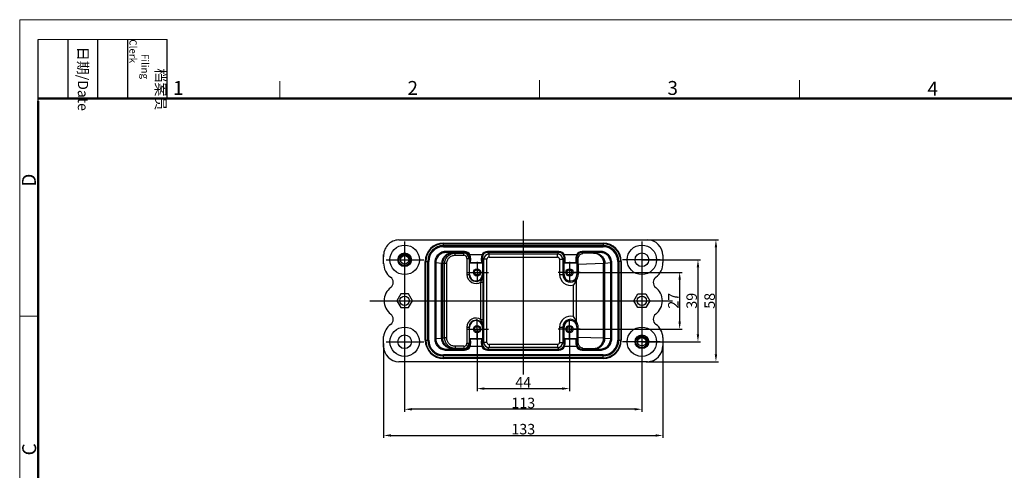
# Model space of a CAD drawing. Units: millimetres. Extents: x 2756 to 3498, y 481 to 1006.
# Drawn here: x 2756 to 3225, y 791 to 1006 of the extents above; entities that cross this region are included whole.
import ezdxf

# ---------------------------------------------------------------- set-up
doc = ezdxf.new("R2010")
doc.units = ezdxf.units.MM
doc.header["$LTSCALE"] = 65.395
doc.header["$PDMODE"] = 3
doc.header["$PDSIZE"] = 8
doc.linetypes.add('CENTER', pattern=[2, 1.25, -0.25, 0.25, -0.25])
doc.layers.get('0').update_dxf_attribs({"linetype": 'CONTINUOUS', "lineweight": 30})
doc.layers.get('Defpoints').update_dxf_attribs({"linetype": 'CONTINUOUS'})
doc.layers.add('02___PRT_ALL_AXES', color=7, linetype='CONTINUOUS')
doc.layers.add('cen', color=1, linetype='CENTER')
doc.layers.add('Dim', color=3, linetype='CONTINUOUS', lineweight=15)
doc.layers.add('图框', color=7, linetype='CONTINUOUS', lineweight=20)
doc.styles.add('Romans字体', font='romans.shx', dxfattribs={"width": 0.75})
doc.styles.get("Standard").update_dxf_attribs({"font": 'txt', "width": 0.75})
doc.dimstyles.new('01', dxfattribs={"dimtxt": 5, "dimasz": 3.5, "dimexe": 1.2, "dimexo": 0.2, "dimgap": 0.5, "dimtad": 1, "dimdec": 1, "dimdsep": 46, "dimtxsty": 'Romans字体', "dimcen": 0, "dimclrd": 1, "dimclre": 6, "dimclrt": 4, "dimazin": 2, "dimtfac": 1, "dimtdec": 1, "dimtofl": 0, "dimtmove": 0, "dimatfit": 3, "dimfxl": 1, "dimtolj": 1, "dimtzin": 0, "dimarcsym": 0})

# ---------------------------------------------------------------- blocks, each defined once
blk = doc.blocks.new('A4图框-NEW')
at = {"layer": '图框', "color": 1, "lineweight": 18}
for q in [(833.41, 480.53), (1130.41, 690.53)]:
    blk.add_line((833.41, 690.53), q, dxfattribs=at)
at = {"layer": '图框', "lineweight": -3}
for p, q in [((836.91, 675.02), (836.91, 686.79)), ((842.62, 675.53), (842.62, 686.79)), ((848.33, 675.53), (848.33, 686.79)), ((854.05, 675.53), (854.05, 686.79)), ((861.54, 675.53), (861.54, 686.79)), ((842.62, 675.53), (842.62, 685.02)), ((848.33, 675.53), (848.33, 685.02)), ((854.05, 675.53), (854.05, 685.02)), ((836.91, 675.02), (836.91, 684.5))]:
    blk.add_line(p, q, dxfattribs=at)
at = {"layer": '图框', "lineweight": 18}
blk.add_line((836.91, 686.79), (861.54, 686.79), dxfattribs=at)
at = {"layer": '图框', "color": 6}
for p, q in [((882.95, 678.8), (882.95, 675.53)), ((932.48, 679.03), (932.48, 675.53)), ((982.02, 679.03), (982.02, 675.53)), ((836.91, 634.07), (833.41, 634.07))]:
    blk.add_line(p, q, dxfattribs=at)
at = {"layer": '图框', "lineweight": 50}
for p, q in [((836.91, 675.53), (1126.93, 675.53)), ((836.91, 484.02), (836.91, 675.02))]:
    blk.add_line(p, q, dxfattribs=at)
at = {"layer": '图框', "char_height": 1.959, "width": 11.2554, "attachment_point": 4, "rotation": 270}
for s, insert in [('\\pi2.82026;档案员{\\H0.7x;\\P\\pi1.41587;\\Fromans|c134;Filing Clerk\\fFangSong_GB2312|b0|i0|c134|p49; }', (857.79, 686.79)), ('\\pi0.7115;日期{\\Fromans|c134;/Date}', (845.48, 686.79))]:
    blk.add_mtext(s, dxfattribs=dict(at, insert=insert))
at = {"layer": '图框', "color": 6, "char_height": 2.65, "width": 2.5579, "attachment_point": 1, "style": 'Romans字体'}
for s, insert in [('1', (862.63, 678.86)), ('2', (907.3, 678.86)), ('3', (956.83, 678.86)), ('4', (1006.37, 678.73))]:
    blk.add_mtext(s, dxfattribs=dict(at, insert=insert))
at = {"layer": '图框', "color": 6, "char_height": 2.65, "width": 2.5579, "attachment_point": 1, "rotation": 90, "style": 'Romans字体'}
for s, insert in [('D', (833.85, 658.73)), ('C', (833.9, 607.55))]:
    blk.add_mtext(s, dxfattribs=dict(at, insert=insert))
blk = doc.blocks.new('*D7')
at = {"layer": 'Defpoints', "color": 0, "transparency": 16777216}
for p in [(2973.58, 858.21), (3017.58, 858.21), (3017.58, 829.9)]:
    blk.add_point(p, dxfattribs=at)
at = {"layer": 'Dim', "color": 6, "lineweight": -2, "transparency": 16777216}
for p, q in [((2973.58, 858.01), (2973.58, 828.7)), ((3017.58, 858.01), (3017.58, 828.7))]:
    blk.add_line(p, q, dxfattribs=at)
at = {"layer": 'Dim', "color": 1, "lineweight": -2, "transparency": 16777216}
blk.add_line((2977.08, 829.9), (3014.08, 829.9), dxfattribs=at)
at = {"layer": 'Dim', "color": 1, "transparency": 16777216}
for points in [[(2977.08, 830.48), (2977.08, 829.31), (2973.58, 829.9)], [(3014.08, 830.48), (3014.08, 829.31), (3017.58, 829.9)]]:
    blk.add_solid(points, dxfattribs=at)
at = {"layer": 'Dim', "color": 4, "transparency": 16777216, "insert": (2995.58, 832.9), "char_height": 5, "attachment_point": 5, "style": 'Romans字体'}
blk.add_mtext('\\A1;44', dxfattribs=at)
blk = doc.blocks.new('*D8')
at = {"layer": 'Defpoints', "color": 0, "transparency": 16777216}
for p in [(2939.08, 852.2), (3052.09, 852.2), (2939.08, 820.06)]:
    blk.add_point(p, dxfattribs=at)
at = {"layer": 'Dim', "color": 6, "lineweight": -2, "transparency": 16777216}
for p, q in [((2939.08, 852), (2939.08, 818.86)), ((3052.09, 852), (3052.09, 818.86))]:
    blk.add_line(p, q, dxfattribs=at)
at = {"layer": 'Dim', "color": 1, "lineweight": -2, "transparency": 16777216}
blk.add_line((3048.59, 820.06), (2942.58, 820.06), dxfattribs=at)
at = {"layer": 'Dim', "color": 1, "transparency": 16777216}
for points in [[(2942.58, 820.64), (2942.58, 819.48), (2939.08, 820.06)], [(3048.59, 820.64), (3048.59, 819.48), (3052.09, 820.06)]]:
    blk.add_solid(points, dxfattribs=at)
at = {"layer": 'Dim', "color": 4, "transparency": 16777216, "insert": (2995.58, 823.06), "char_height": 5, "attachment_point": 5, "style": 'Romans字体'}
blk.add_mtext('\\A1;113', dxfattribs=at)
blk = doc.blocks.new('*D9')
at = {"layer": 'Defpoints', "color": 0, "transparency": 16777216}
for p in [(3017.58, 885.21), (3017.58, 858.21), (3070.08, 858.21)]:
    blk.add_point(p, dxfattribs=at)
at = {"layer": 'Dim', "color": 6, "lineweight": -2, "transparency": 16777216}
for p, q in [((3017.78, 885.21), (3071.28, 885.21)), ((3017.78, 858.21), (3071.28, 858.21))]:
    blk.add_line(p, q, dxfattribs=at)
at = {"layer": 'Dim', "color": 1, "lineweight": -2, "transparency": 16777216}
blk.add_line((3070.08, 881.71), (3070.08, 861.71), dxfattribs=at)
at = {"layer": 'Dim', "color": 1, "transparency": 16777216}
for points in [[(3069.5, 881.71), (3070.67, 881.71), (3070.08, 885.21)], [(3069.5, 861.71), (3070.67, 861.71), (3070.08, 858.21)]]:
    blk.add_solid(points, dxfattribs=at)
at = {"layer": 'Dim', "color": 4, "transparency": 16777216, "insert": (3067.08, 871.71), "char_height": 5, "attachment_point": 5, "rotation": 90, "style": 'Romans字体'}
blk.add_mtext('\\A1;27', dxfattribs=at)
blk = doc.blocks.new('*D10')
at = {"layer": 'Defpoints', "color": 0, "transparency": 16777216}
for p in [(3052.08, 891.21), (3052.08, 852.21), (3078.8, 852.21)]:
    blk.add_point(p, dxfattribs=at)
at = {"layer": 'Dim', "color": 6, "lineweight": -2, "transparency": 16777216}
for p, q in [((3052.28, 891.21), (3080, 891.21)), ((3052.28, 852.21), (3080, 852.21))]:
    blk.add_line(p, q, dxfattribs=at)
at = {"layer": 'Dim', "color": 1, "lineweight": -2, "transparency": 16777216}
blk.add_line((3078.8, 887.71), (3078.8, 855.71), dxfattribs=at)
at = {"layer": 'Dim', "color": 1, "transparency": 16777216}
for points in [[(3078.21, 887.71), (3079.38, 887.71), (3078.8, 891.21)], [(3078.21, 855.71), (3079.38, 855.71), (3078.8, 852.21)]]:
    blk.add_solid(points, dxfattribs=at)
at = {"layer": 'Dim', "color": 4, "transparency": 16777216, "insert": (3075.8, 871.71), "char_height": 5, "attachment_point": 5, "rotation": 90, "style": 'Romans字体'}
blk.add_mtext('\\A1;39', dxfattribs=at)
blk = doc.blocks.new('*D11')
at = {"layer": 'Defpoints', "color": 0, "transparency": 16777216}
for p in [(3053.9, 900.71), (3053.9, 842.69), (3087.36, 842.69)]:
    blk.add_point(p, dxfattribs=at)
at = {"layer": 'Dim', "color": 6, "lineweight": -2, "transparency": 16777216}
for p, q in [((3054.1, 900.71), (3088.56, 900.71)), ((3054.1, 842.69), (3088.56, 842.69))]:
    blk.add_line(p, q, dxfattribs=at)
at = {"layer": 'Dim', "color": 1, "lineweight": -2, "transparency": 16777216}
blk.add_line((3087.36, 897.21), (3087.36, 846.19), dxfattribs=at)
at = {"layer": 'Dim', "color": 1, "transparency": 16777216}
for points in [[(3086.78, 897.21), (3087.94, 897.21), (3087.36, 900.71)], [(3086.78, 846.19), (3087.94, 846.19), (3087.36, 842.69)]]:
    blk.add_solid(points, dxfattribs=at)
at = {"layer": 'Dim', "color": 4, "transparency": 16777216, "insert": (3084.36, 871.7), "char_height": 5, "attachment_point": 5, "rotation": 90, "style": 'Romans字体'}
blk.add_mtext('\\A1;58', dxfattribs=at)
blk = doc.blocks.new('*D12')
at = {"layer": 'Defpoints', "color": 0, "transparency": 16777216}
for p in [(2929.08, 851.63), (3062.08, 851.63), (3062.08, 807.59)]:
    blk.add_point(p, dxfattribs=at)
at = {"layer": 'Dim', "color": 6, "lineweight": -2, "transparency": 16777216}
for p, q in [((2929.08, 851.43), (2929.08, 806.39)), ((3062.08, 851.43), (3062.08, 806.39))]:
    blk.add_line(p, q, dxfattribs=at)
at = {"layer": 'Dim', "color": 1, "lineweight": -2, "transparency": 16777216}
blk.add_line((2932.58, 807.59), (3058.58, 807.59), dxfattribs=at)
at = {"layer": 'Dim', "color": 1, "transparency": 16777216}
for points in [[(2932.58, 808.17), (2932.58, 807.01), (2929.08, 807.59)], [(3058.58, 808.17), (3058.58, 807.01), (3062.08, 807.59)]]:
    blk.add_solid(points, dxfattribs=at)
at = {"layer": 'Dim', "color": 4, "transparency": 16777216, "insert": (2995.58, 810.59), "char_height": 5, "attachment_point": 5, "style": 'Romans字体'}
blk.add_mtext('\\A1;133', dxfattribs=at)

msp = doc.modelspace()

# ---------------------------------------------------------------- linework, layer by layer
at = {"color": 7, "linetype": 'Continuous'}
for p, q in [((2936.33, 900.71), (3054.83, 900.71)), ((2957.58, 897.46), (2957.58, 899.14)), ((2957.58, 899.14), (3033.58, 899.14)), ((2957.58, 898.87), (3033.58, 898.87)), ((2957.58, 897.96), (3033.58, 897.96)), ((2957.58, 897.46), (3033.58, 897.46)), ((3033.58, 899.14), (3033.58, 897.46)), ((2929.08, 889.29), (2929.08, 893.71)), ((2958.91, 894.7), (2958.91, 895.2)), ((2967.57, 895.2), (2958.91, 895.2)), ((2967.57, 894.7), (2958.91, 894.7)), ((2961.69, 894.44), (2958.91, 894.7)), ((2963.21, 894.38), (2962.05, 894.42)), ((2963.21, 893.38), (2963.21, 894.38)), ((2963.21, 894.38), (2967.25, 894.38)), ((2963.21, 893.38), (2967.25, 893.38)), ((2967.57, 894.7), (2967.25, 894.38)), ((2967.25, 893.38), (2967.25, 894.38)), ((2967.57, 894.7), (2967.57, 895.2)), ((2968.75, 891.88), (2968.75, 884.26)), ((2968.75, 891.88), (2969.75, 891.88)), ((2970.05, 892.18), (2969.75, 891.88)), ((2969.75, 891.88), (2969.75, 884.26)), ((2970.02, 889.71), (2970.05, 892.18)), ((2975.88, 893.51), (2970.27, 893.51)), ((2970.53, 889.8), (2970.55, 891.77)), ((2975.6, 891.77), (2975.63, 889.8)), ((2976.1, 892.18), (2976.13, 889.71)), ((2976.79, 891.49), (2976.1, 892.18)), ((2976.79, 851.92), (2976.79, 891.49)), ((2978.29, 891.49), (2976.79, 891.49)), ((2978.29, 851.92), (2978.29, 891.49)), ((2978.58, 894.7), (2978.58, 895.2)), ((3012.57, 895.2), (2978.58, 895.2)), ((2979.29, 893.99), (2978.58, 894.7)), ((3012.57, 894.7), (2978.58, 894.7)), ((2979.29, 892.49), (2979.29, 893.99)), ((2979.29, 893.99), (3011.86, 893.99)), ((2979.29, 892.49), (3011.86, 892.49)), ((3012.57, 894.7), (3011.86, 893.99)), ((3011.86, 892.49), (3011.86, 893.99)), ((3012.57, 894.7), (3012.57, 895.2)), ((3012.86, 891.49), (3012.86, 884.26)), ((3012.86, 891.49), (3014.36, 891.49)), ((3015.05, 892.18), (3014.36, 891.49)), ((3014.36, 891.49), (3014.36, 884.26)), ((3015.02, 889.71), (3015.05, 892.18)), ((3020.88, 893.51), (3015.27, 893.51)), ((3015.53, 889.8), (3015.55, 891.77)), ((3020.6, 891.77), (3020.63, 889.8)), ((3021.1, 892.18), (3021.13, 889.71)), ((3021.75, 891.54), (3021.1, 892.18)), ((3032.25, 895.2), (3023.59, 895.2)), ((3023.59, 894.7), (3023.59, 895.2)), ((3032.25, 894.7), (3023.59, 894.7)), ((3024.03, 894.26), (3023.59, 894.7)), ((3029.04, 894.42), (3024.03, 894.26)), ((3032.25, 894.7), (3029.49, 894.44)), ((3032.25, 894.7), (3032.25, 895.2)), ((3062.08, 893.44), (3062.08, 889.92)), ((2948.89, 852.95), (2948.89, 890.46)), ((2948.89, 890.46), (2950.58, 890.46)), ((2949.16, 852.95), (2949.16, 890.46)), ((2950.08, 852.95), (2950.08, 890.46)), ((2950.58, 852.95), (2950.58, 890.46)), ((2953.39, 889.7), (2953.39, 853.71)), ((2953.89, 889.7), (2953.39, 889.7)), ((2953.89, 889.7), (2953.89, 853.71)), ((2956.71, 889.44), (2953.89, 889.7)), ((2956.71, 853.97), (2956.71, 889.44)), ((2957.2, 853.99), (2957.2, 889.42)), ((2958.13, 889.39), (2957.2, 889.42)), ((2958.13, 854.02), (2958.13, 889.39)), ((2959.1, 889.39), (2958.13, 889.39)), ((2959.1, 854.02), (2959.1, 889.39)), ((2969.99, 884.26), (2969.99, 889.71)), ((2969.99, 889.71), (2976.17, 889.71)), ((2975.63, 889.8), (2970.53, 889.8)), ((2976.17, 889.71), (2976.17, 884.26)), ((3014.99, 889.71), (3021.17, 889.71)), ((3014.99, 884.26), (3014.99, 889.71)), ((3020.63, 889.8), (3015.53, 889.8)), ((3021.17, 889.71), (3021.17, 884.26)), ((3033.87, 889.42), (3021.77, 889.02)), ((3021.77, 889.02), (3021.77, 884.26)), ((3033.87, 853.99), (3033.87, 889.42)), ((3037.27, 889.7), (3034.47, 889.44)), ((3034.47, 853.97), (3034.47, 889.44)), ((3037.27, 889.7), (3037.77, 889.7)), ((3037.27, 853.71), (3037.27, 889.7)), ((3037.77, 853.71), (3037.77, 889.7)), ((3042.27, 890.46), (3040.58, 890.46)), ((3040.58, 890.46), (3040.58, 852.95)), ((3041.08, 890.46), (3041.08, 852.95)), ((3042, 890.46), (3042, 852.95)), ((3042.27, 890.46), (3042.27, 852.95)), ((2968.75, 884.26), (2969.99, 884.26)), ((2976.17, 884.26), (2976.41, 884.26)), ((3012.86, 884.26), (3014.99, 884.26)), ((3020.95, 861.6), (3020.95, 881.81)), ((3021.17, 884.26), (3021.77, 884.26)), ((2975.42, 862.79), (2975.42, 880.62)), ((2975.42, 880.62), (2976.42, 880.62)), ((2976.42, 862.79), (2976.42, 880.62)), ((3019.5, 864.17), (3019.5, 879.24)), ((2937.2, 874.96), (2935.32, 871.71)), ((2940.95, 874.96), (2937.2, 874.96)), ((2942.83, 871.71), (2940.95, 874.96)), ((3048.33, 871.71), (3050.2, 874.96)), ((3050.2, 874.96), (3053.96, 874.96)), ((3053.96, 874.96), (3055.83, 871.71)), ((2935.32, 871.71), (2937.2, 868.46)), ((2937.2, 868.46), (2940.95, 868.46)), ((2940.95, 868.46), (2942.83, 871.71)), ((3050.2, 868.46), (3048.33, 871.71)), ((3053.96, 868.46), (3050.2, 868.46)), ((3055.83, 871.71), (3053.96, 868.46)), ((2968.75, 859.16), (2968.75, 851.53)), ((2968.75, 859.16), (2969.99, 859.16)), ((2969.75, 859.16), (2969.75, 851.53)), ((2969.99, 853.7), (2969.99, 859.16)), ((2975.42, 862.79), (2976.42, 862.79)), ((2976.17, 859.16), (2976.17, 853.7)), ((2976.17, 859.16), (2976.41, 859.16)), ((3012.86, 859.16), (3014.99, 859.16)), ((3012.86, 859.16), (3012.86, 851.92)), ((3014.36, 859.16), (3014.36, 851.92)), ((3014.99, 853.7), (3014.99, 859.16)), ((3021.17, 859.16), (3021.77, 859.16)), ((3021.17, 859.16), (3021.17, 853.7)), ((3021.77, 854.39), (3021.77, 859.16)), ((2929.08, 849.7), (2929.08, 854.71)), ((2953.89, 853.71), (2953.39, 853.71)), ((2953.89, 853.71), (2956.71, 853.97)), ((2957.2, 853.99), (2958.13, 854.02)), ((2959.1, 854.02), (2958.13, 854.02)), ((2969.99, 853.7), (2976.17, 853.7)), ((2970.05, 851.23), (2970.02, 853.7)), ((2970.55, 851.64), (2970.53, 853.61)), ((2970.53, 853.61), (2975.63, 853.61)), ((2975.63, 853.61), (2975.6, 851.64)), ((2976.13, 853.7), (2976.1, 851.23)), ((3014.99, 853.7), (3021.17, 853.7)), ((3015.05, 851.23), (3015.02, 853.7)), ((3015.53, 853.61), (3020.63, 853.61)), ((3015.55, 851.64), (3015.53, 853.61)), ((3020.63, 853.61), (3020.6, 851.64)), ((3021.13, 853.7), (3021.1, 851.23)), ((3021.77, 854.39), (3033.87, 853.99)), ((3034.47, 853.97), (3037.27, 853.71)), ((3037.27, 853.71), (3037.77, 853.71)), ((3062.08, 854.29), (3062.08, 850.13)), ((2948.89, 852.95), (2950.58, 852.95)), ((2958.91, 848.71), (2961.69, 848.97)), ((2962.05, 848.99), (2963.21, 849.03)), ((2963.21, 850.03), (2963.21, 849.03)), ((2967.25, 850.03), (2963.21, 850.03)), ((2967.25, 849.03), (2963.21, 849.03)), ((2967.25, 850.03), (2967.25, 849.03)), ((2967.25, 849.03), (2967.57, 848.71)), ((2968.75, 851.53), (2969.75, 851.53)), ((2969.75, 851.53), (2970.05, 851.23)), ((2975.88, 849.9), (2970.27, 849.9)), ((2976.1, 851.23), (2976.79, 851.92)), ((2978.29, 851.92), (2976.79, 851.92)), ((2978.58, 848.71), (2979.29, 849.42)), ((3011.86, 850.92), (2979.29, 850.92)), ((2979.29, 850.92), (2979.29, 849.42)), ((3011.86, 849.42), (2979.29, 849.42)), ((3011.86, 850.92), (3011.86, 849.42)), ((3011.86, 849.42), (3012.57, 848.71)), ((3012.86, 851.92), (3014.36, 851.92)), ((3014.36, 851.92), (3015.05, 851.23)), ((3020.88, 849.9), (3015.27, 849.9)), ((3021.1, 851.23), (3021.75, 851.88)), ((3023.59, 848.71), (3024.03, 849.16)), ((3024.03, 849.16), (3029.04, 848.99)), ((3029.49, 848.97), (3032.25, 848.71)), ((3040.58, 852.95), (3042.27, 852.95)), ((2957.58, 844.27), (2957.58, 845.95)), ((3033.58, 845.95), (2957.58, 845.95)), ((3033.58, 845.45), (2957.58, 845.45)), ((3033.58, 844.54), (2957.58, 844.54)), ((3033.58, 844.27), (2957.58, 844.27)), ((2958.91, 848.71), (2958.91, 848.21)), ((2958.91, 848.71), (2967.57, 848.71)), ((2958.91, 848.21), (2967.57, 848.21)), ((2967.57, 848.71), (2967.57, 848.21)), ((2978.58, 848.71), (3012.57, 848.71)), ((2978.58, 848.71), (2978.58, 848.21)), ((2978.58, 848.21), (3012.57, 848.21)), ((3012.57, 848.71), (3012.57, 848.21)), ((3023.59, 848.71), (3032.25, 848.71)), ((3023.59, 848.71), (3023.59, 848.21)), ((3023.59, 848.21), (3032.25, 848.21)), ((3032.25, 848.71), (3032.25, 848.21)), ((3033.58, 844.27), (3033.58, 845.95)), ((3054.77, 842.69), (2936.27, 842.69))]:
    msp.add_line(p, q, dxfattribs=at)
for centre, radius in [((2939.08, 891.21), 7), ((3052.08, 891.21), 7), ((2939.08, 891.21), 3.25), ((2939.08, 891.21), 2), ((3052.08, 891.21), 3.25), ((2973.58, 885.21), 1.25), ((3017.58, 885.21), 1.25), ((2939.08, 871.71), 2.25), ((3052.08, 871.71), 2.25), ((2939.08, 852.2), 7), ((2973.58, 858.21), 1.25), ((3017.58, 858.21), 1.25), ((3052.08, 852.2), 7), ((2939.08, 852.2), 3.25), ((3052.08, 852.2), 3.25), ((3052.08, 852.2), 2)]:
    msp.add_circle(centre, radius, dxfattribs=at)
for centre, radius, start, end in [((2936.53, 893.23), 7.48, 91.5316, 184.7526), ((3054.65, 893.27), 7.44, 1.2949, 88.5769), ((2957.58, 890.46), 8.69, 90, 180), ((2957.58, 890.46), 8.42, 90, 180), ((2957.58, 890.46), 7.5, 90, 180), ((2957.58, 890.46), 7, 90, 180), ((3033.58, 890.46), 8.69, 0, 90), ((3033.58, 890.46), 8.42, 360, 90), ((3033.58, 890.46), 7.5, 0, 90), ((3033.58, 890.46), 7, 0, 90), ((2939.08, 891.21), 3, 112.5949, 112.5), ((2939.08, 891.2), 2.4, 146.7307, 159.9524), ((2939.08, 891.21), 2.39, 102.4826, 146.7074), ((2939.08, 891.21), 2.39, 99.0369, 102.483), ((2967.25, 891.88), 2.5, 0.0016, 89.9984), ((2967.25, 891.88), 1.5, 359.9993, 90.0004), ((2967.57, 892.2), 3, 25.8093, 89.998), ((2967.57, 892.2), 2.5, 31.3955, 90.0002), ((2978.64, 891.82), 3.03, 146.8596, 180.7751), ((2978.58, 892.2), 3, 90.0028, 154.19), ((2978.58, 892.2), 2.5, 89.9999, 148.6044), ((2979.29, 891.49), 2.5, 90.0028, 179.9972), ((2979.29, 891.49), 1, 89.9994, 180.0006), ((3011.86, 891.49), 2.5, 0.0028, 89.9972), ((3011.86, 891.49), 1, 359.9994, 90.0006), ((3012.57, 892.2), 3, 25.8093, 89.998), ((3012.57, 892.2), 2.5, 31.3955, 90.0002), ((3023.64, 891.82), 3.03, 146.8596, 180.7751), ((3023.59, 892.2), 3, 90.0028, 154.19), ((3023.59, 892.2), 2.5, 89.9999, 148.6044), ((2937.15, 889.44), 8.08, 178.9594, 233.6474), ((3053.97, 889.47), 8.12, 306.423, 3.1684), ((2930.67, 880.46), 3, 307.2605, 55.5282), ((2973.08, 884.26), 4.33, 180, 302.8086), ((2973.08, 884.26), 3.33, 180, 0), ((2973.08, 884.26), 3.09, 180, 0), ((2576.28, 880.53), 400.15, 0.0122, 0.533), ((3018.08, 884.26), 5.22, 180, 285.7662), ((3018.08, 884.26), 3.72, 180, 322.9761), ((3018.08, 884.26), 3.09, 180, 0), ((3060.49, 880.46), 3, 124.4718, 232.7395), ((2937.33, 871.71), 8, 127.2605, 232.7395), ((3053.83, 871.71), 8, 307.2605, 52.7395), ((2930.67, 862.95), 3, 304.4718, 52.7395), ((2973.08, 859.16), 4.33, 57.1914, 180), ((3018.08, 859.16), 5.22, 74.2338, 180), ((3060.49, 862.95), 3, 127.2605, 235.5282), ((2937.29, 853.85), 8.26, 126.6234, 174.031), ((2973.08, 859.16), 3.33, 0, 180), ((2973.08, 859.16), 3.09, 0, 180), ((3018.08, 859.16), 3.72, 37.0239, 180), ((3018.08, 859.16), 3.09, 0, 180), ((3053.99, 853.96), 8.1, 2.3339, 53.6131), ((3052.08, 852.2), 3, 112.5949, 112.5), ((3052.08, 852.2), 2.39, 102.4826, 146.7074), ((3052.08, 852.21), 2.39, 99.0369, 102.483), ((2936.4, 850.01), 7.32, 179.734, 268.962), ((2957.58, 852.95), 8.69, 180, 270), ((2957.58, 852.95), 8.42, 180, 270), ((2957.58, 852.95), 7.5, 180, 270), ((2957.58, 852.95), 7, 180, 270), ((2967.25, 851.53), 2.5, 270.0016, 359.9984), ((2967.25, 851.53), 1.5, 269.9996, 0.0007), ((2967.57, 851.21), 2.5, 269.9999, 328.6044), ((2967.57, 851.21), 3, 270.0028, 334.19), ((2967.52, 851.6), 3.03, 326.8596, 0.7751), ((2978.58, 851.21), 3, 205.8093, 269.998), ((2978.58, 851.21), 2.5, 211.3955, 270.0002), ((2979.29, 851.92), 2.5, 180.0028, 269.9972), ((2979.29, 851.92), 1, 179.9994, 270.0006), ((3011.86, 851.92), 2.5, 270.0028, 359.9972), ((3011.86, 851.92), 1, 269.9994, 0.0006), ((3012.57, 851.21), 2.5, 269.9999, 328.6044), ((3012.57, 851.21), 3, 270.0028, 334.19), ((3023.59, 851.21), 3, 205.8093, 269.998), ((3023.59, 851.21), 2.5, 211.3955, 270.0002), ((3033.58, 852.95), 8.69, 270, 0), ((3033.58, 852.95), 8.42, 270, 0), ((3033.58, 852.95), 7.5, 270, 0), ((3033.58, 852.95), 7, 270, 0), ((3052.09, 852.2), 2.4, 146.7307, 159.9524), ((3054.56, 850.21), 7.52, 271.6143, 0.633)]:
    msp.add_arc(centre, radius, start, end, dxfattribs=at)
for centre, major_axis, ratio, start_param, end_param in [((3021.61, 889.18), (0, 5), 0.032623, -1.601214, -1.07983), ((3017.95, 884.26), (3.82, 0), 0.999469, -0.626825, 0), ((3017.95, 859.16), (3.82, 0), 0.999469, 0, 0.626825), ((3021.61, 854.23), (0, 5), 0.032623, -2.061763, -1.540379)]:
    msp.add_ellipse(centre, major_axis=major_axis, ratio=ratio, start_param=start_param, end_param=end_param, dxfattribs=at)
for points, knots in [([(2936.2, 891.21), (2936.19, 891.49), (2936.25, 892.08), (2936.61, 892.88), (2937.17, 893.54), (2937.67, 893.86), (2937.93, 893.98)], [0, 0, 0, 0, 0.249973, 0.499961, 0.749959, 1, 1, 1, 1]), ([(2941.64, 891.21), (2941.65, 891.03), (2941.63, 890.67), (2941.48, 890.15), (2941.23, 889.67), (2940.89, 889.26), (2940.48, 888.92), (2939.85, 888.58), (2938.95, 888.41), (2937.88, 888.63), (2936.98, 889.24), (2936.37, 890.14), (2936.21, 890.85), (2936.2, 891.21)], [0, 0, 0, 0, 0.062668, 0.12534, 0.188016, 0.250688, 0.313363, 0.376044, 0.500793, 0.625561, 0.750354, 0.875167, 1, 1, 1, 1]), ([(2936.83, 892.03), (2936.83, 892.02), (2936.83, 892.01), (2936.82, 891.99), (2936.82, 891.98), (2936.82, 891.97), (2936.82, 891.96), (2936.82, 891.95), (2936.83, 891.96), (2936.84, 891.97), (2936.84, 891.98), (2936.85, 891.99), (2936.86, 892), (2936.86, 892.01), (2936.88, 892.04), (2936.89, 892.07), (2936.92, 892.12), (2936.95, 892.19), (2936.99, 892.27), (2937.03, 892.34), (2937.07, 892.42), (2937.1, 892.46), (2937.12, 892.49)], [0, 0, 0, 0, 0.03114, 0.046647, 0.062079, 0.07737, 0.092306, 0.105148, 0.117855, 0.132992, 0.148472, 0.164066, 0.179715, 0.211104, 0.242559, 0.305564, 0.368632, 0.49485, 0.621117, 0.747405, 0.873701, 1, 1, 1, 1]), ([(2940.23, 893.98), (2939.87, 894.07), (2939.13, 894.14), (2938.23, 893.86), (2937.63, 893.43), (2937.26, 893.03), (2936.98, 892.56), (2936.86, 892.2), (2936.83, 892.03)], [0, 0, 0, 0, 0.249886, 0.49942, 0.624705, 0.749903, 0.874997, 1, 1, 1, 1]), ([(2937.12, 892.49), (2937.21, 892.63), (2937.42, 892.89), (2937.82, 893.22), (2938.27, 893.45), (2938.59, 893.55), (2938.76, 893.58)], [0, 0, 0, 0, 0.250065, 0.50008, 0.750057, 1, 1, 1, 1]), ([(2938.76, 893.58), (2938.93, 893.61), (2939.29, 893.63), (2939.81, 893.55), (2940.31, 893.36), (2940.75, 893.06), (2941.12, 892.68), (2941.4, 892.23), (2941.58, 891.73), (2941.63, 891.38), (2941.64, 891.21)], [0, 0, 0, 0, 0.124987, 0.249966, 0.37496, 0.499957, 0.624959, 0.749972, 0.874981, 1, 1, 1, 1]), ([(2958.91, 895.2), (2958.19, 895.2), (2956.75, 894.92), (2954.91, 893.7), (2953.68, 891.87), (2953.39, 890.42), (2953.39, 889.7)], [0, 0, 0, 0, 0.250023, 0.500024, 0.750012, 1, 1, 1, 1]), ([(2958.91, 894.7), (2958.26, 894.7), (2956.94, 894.44), (2955.27, 893.33), (2954.15, 891.67), (2953.89, 890.36), (2953.89, 889.7)], [0, 0, 0, 0, 0.250023, 0.500022, 0.750008, 1, 1, 1, 1]), ([(2961.69, 894.44), (2961.04, 894.44), (2959.73, 894.18), (2958.07, 893.06), (2956.97, 891.4), (2956.71, 890.09), (2956.71, 889.44)], [0, 0, 0, 0, 0.2495, 0.499306, 0.749518, 1, 1, 1, 1]), ([(2962.05, 894.42), (2961.42, 894.42), (2960.14, 894.15), (2958.53, 893.03), (2957.45, 891.38), (2957.2, 890.07), (2957.2, 889.42)], [0, 0, 0, 0, 0.246567, 0.495234, 0.74669, 1, 1, 1, 1]), ([(2958.13, 889.39), (2958.13, 890.04), (2958.4, 891.37), (2959.55, 893.03), (2961.23, 894.12), (2962.56, 894.38), (2963.21, 894.38)], [0, 0, 0, 0, 0.250055, 0.500071, 0.750044, 1, 1, 1, 1]), ([(2959.1, 889.39), (2959.1, 889.91), (2959.32, 890.98), (2960.25, 892.31), (2961.62, 893.18), (2962.69, 893.38), (2963.21, 893.38)], [0, 0, 0, 0, 0.24989, 0.49984, 0.749883, 1, 1, 1, 1]), ([(2962.05, 894.42), (2962.01, 894.42), (2961.89, 894.43), (2961.77, 894.43), (2961.69, 894.44)], [0, 0, 0, 0, 0.332261, 1, 1, 1, 1]), ([(2970.06, 893.47), (2970.02, 893.46), (2969.91, 893.43), (2969.75, 893.44), (2969.71, 893.5)], [0, 0, 0, 0, 0.34911, 1, 1, 1, 1]), ([(2970.05, 892.18), (2970.05, 892.29), (2970.03, 892.75), (2969.88, 893.2), (2969.71, 893.5)], [0, 0, 0, 0, 0.243354, 1, 1, 1, 1]), ([(2970.05, 892.18), (2970.05, 892.07), (2970.19, 891.84), (2970.43, 891.77), (2970.55, 891.77)], [0, 0, 0, 0, 0.463884, 1, 1, 1, 1]), ([(2970.55, 891.77), (2970.56, 892.06), (2970.48, 892.67), (2970.23, 893.22), (2970.06, 893.47)], [0, 0, 0, 0, 0.486506, 1, 1, 1, 1]), ([(2976.1, 892.18), (2976.1, 892.07), (2975.97, 891.84), (2975.73, 891.77), (2975.6, 891.77)], [0, 0, 0, 0, 0.463883, 1, 1, 1, 1]), ([(2976.1, 893.47), (2976.14, 893.46), (2976.25, 893.43), (2976.41, 893.44), (2976.45, 893.5)], [0, 0, 0, 0, 0.349114, 1, 1, 1, 1]), ([(2976.45, 893.5), (2976.39, 893.4), (2976.19, 892.99), (2976.1, 892.52), (2976.1, 892.18)], [0, 0, 0, 0, 0.262804, 1, 1, 1, 1]), ([(3015.06, 893.47), (3015.02, 893.46), (3014.91, 893.43), (3014.75, 893.44), (3014.71, 893.5)], [0, 0, 0, 0, 0.34911, 1, 1, 1, 1]), ([(3015.05, 892.18), (3015.06, 892.29), (3015.03, 892.75), (3014.88, 893.2), (3014.71, 893.5)], [0, 0, 0, 0, 0.243354, 1, 1, 1, 1]), ([(3015.05, 892.18), (3015.05, 892.07), (3015.19, 891.84), (3015.43, 891.77), (3015.55, 891.77)], [0, 0, 0, 0, 0.463884, 1, 1, 1, 1]), ([(3015.55, 891.77), (3015.56, 892.06), (3015.48, 892.67), (3015.23, 893.22), (3015.06, 893.47)], [0, 0, 0, 0, 0.486506, 1, 1, 1, 1]), ([(3021.1, 892.18), (3021.1, 892.07), (3020.97, 891.84), (3020.73, 891.77), (3020.6, 891.77)], [0, 0, 0, 0, 0.463883, 1, 1, 1, 1]), ([(3021.1, 893.47), (3021.14, 893.46), (3021.25, 893.43), (3021.41, 893.44), (3021.45, 893.5)], [0, 0, 0, 0, 0.349114, 1, 1, 1, 1]), ([(3021.45, 893.5), (3021.39, 893.4), (3021.19, 892.99), (3021.1, 892.52), (3021.1, 892.18)], [0, 0, 0, 0, 0.262804, 1, 1, 1, 1]), ([(3021.75, 891.54), (3021.75, 891.72), (3021.76, 892.03), (3021.88, 892.44), (3022, 892.75), (3022.23, 893.2), (3022.66, 893.71), (3023.34, 894.12), (3023.81, 894.24), (3024.03, 894.26)], [0, 0, 0, 0, 0.142014, 0.240927, 0.324126, 0.3979, 0.634014, 0.826317, 1, 1, 1, 1]), ([(3029.49, 894.44), (3029.47, 894.44), (3029.32, 894.43), (3029.17, 894.42), (3029.04, 894.42)], [0, 0, 0, 0, 0.161384, 1, 1, 1, 1]), ([(3029.04, 894.42), (3029.67, 894.42), (3030.95, 894.15), (3032.55, 893.03), (3033.62, 891.37), (3033.87, 890.07), (3033.87, 889.42)], [0, 0, 0, 0, 0.245938, 0.494358, 0.74608, 1, 1, 1, 1]), ([(3029.49, 894.44), (3030.14, 894.44), (3031.45, 894.18), (3033.1, 893.06), (3034.21, 891.4), (3034.47, 890.09), (3034.47, 889.44)], [0, 0, 0, 0, 0.2495, 0.499306, 0.749518, 1, 1, 1, 1]), ([(3037.77, 889.7), (3037.77, 890.42), (3037.48, 891.87), (3036.25, 893.7), (3034.41, 894.92), (3032.96, 895.2), (3032.25, 895.2)], [0, 0, 0, 0, 0.249988, 0.499976, 0.749977, 1, 1, 1, 1]), ([(3037.27, 889.7), (3037.27, 890.36), (3037.01, 891.67), (3035.89, 893.33), (3034.22, 894.44), (3032.9, 894.7), (3032.25, 894.7)], [0, 0, 0, 0, 0.249992, 0.499978, 0.749977, 1, 1, 1, 1]), ([(2957.2, 889.42), (2957.14, 889.42), (2956.98, 889.43), (2956.82, 889.43), (2956.71, 889.44)], [0, 0, 0, 0, 0.332355, 1, 1, 1, 1]), ([(2970.53, 889.8), (2970.5, 889.79), (2970.41, 889.74), (2970.31, 889.71), (2970.24, 889.71)], [0, 0, 0, 0, 0.275348, 1, 1, 1, 1]), ([(2975.63, 889.8), (2975.65, 889.79), (2975.74, 889.74), (2975.85, 889.71), (2975.92, 889.71)], [0, 0, 0, 0, 0.275348, 1, 1, 1, 1]), ([(3015.53, 889.8), (3015.51, 889.79), (3015.41, 889.74), (3015.31, 889.71), (3015.24, 889.71)], [0, 0, 0, 0, 0.275348, 1, 1, 1, 1]), ([(3020.63, 889.8), (3020.65, 889.79), (3020.74, 889.74), (3020.85, 889.71), (3020.92, 889.71)], [0, 0, 0, 0, 0.275348, 1, 1, 1, 1]), ([(3034.47, 889.44), (3034.44, 889.44), (3034.24, 889.43), (3034.04, 889.42), (3033.87, 889.42)], [0, 0, 0, 0, 0.161265, 1, 1, 1, 1]), ([(2975.42, 880.62), (2975.63, 881.22), (2976.03, 882.09), (2976.35, 883.32), (2976.41, 883.94), (2976.41, 884.26)], [0, 0, 0, 0, 0.506422, 0.753554, 1, 1, 1, 1]), ([(3020.95, 881.81), (3020.87, 881.61), (3020.49, 880.7), (3019.96, 879.85), (3019.5, 879.24)], [0, 0, 0, 0, 0.214334, 1, 1, 1, 1]), ([(3021.05, 882.02), (3021.04, 882), (3021, 881.94), (3020.97, 881.87), (3020.95, 881.81)], [0, 0, 0, 0, 0.213252, 1, 1, 1, 1]), ([(3020.95, 861.6), (3020.87, 861.8), (3020.49, 862.71), (3019.96, 863.56), (3019.5, 864.17)], [0, 0, 0, 0, 0.214334, 1, 1, 1, 1]), ([(2976.41, 859.16), (2976.41, 859.47), (2976.35, 860.09), (2976.03, 861.32), (2975.64, 862.19), (2975.42, 862.79)], [0, 0, 0, 0, 0.246617, 0.493741, 1, 1, 1, 1]), ([(2976.41, 859.16), (2976.41, 859.42), (2976.42, 860.63), (2976.42, 861.84), (2976.42, 862.79)], [0, 0, 0, 0, 0.217068, 1, 1, 1, 1]), ([(3020.95, 861.6), (3020.95, 861.58), (3020.98, 861.51), (3021.01, 861.44), (3021.05, 861.39)], [0, 0, 0, 0, 0.28412, 1, 1, 1, 1]), ([(2953.39, 853.71), (2953.39, 852.99), (2953.68, 851.54), (2954.91, 849.72), (2956.75, 848.5), (2958.19, 848.21), (2958.91, 848.21)], [0, 0, 0, 0, 0.249988, 0.499976, 0.749977, 1, 1, 1, 1]), ([(2953.89, 853.71), (2953.89, 853.06), (2954.15, 851.74), (2955.27, 850.08), (2956.94, 848.97), (2958.26, 848.71), (2958.91, 848.71)], [0, 0, 0, 0, 0.249992, 0.499978, 0.749977, 1, 1, 1, 1]), ([(2956.71, 853.97), (2956.73, 853.97), (2956.9, 853.98), (2957.06, 853.99), (2957.2, 853.99)], [0, 0, 0, 0, 0.167331, 1, 1, 1, 1]), ([(2961.69, 848.97), (2961.04, 848.97), (2959.73, 849.23), (2958.07, 850.35), (2956.97, 852.01), (2956.71, 853.32), (2956.71, 853.97)], [0, 0, 0, 0, 0.2495, 0.499306, 0.749518, 1, 1, 1, 1]), ([(2962.05, 848.99), (2961.42, 848.99), (2960.14, 849.26), (2958.53, 850.38), (2957.45, 852.04), (2957.2, 853.34), (2957.2, 853.99)], [0, 0, 0, 0, 0.246567, 0.495234, 0.74669, 1, 1, 1, 1]), ([(2963.21, 849.03), (2962.56, 849.03), (2961.23, 849.29), (2959.55, 850.38), (2958.4, 852.04), (2958.13, 853.37), (2958.13, 854.02)], [0, 0, 0, 0, 0.249956, 0.499929, 0.749945, 1, 1, 1, 1]), ([(2963.21, 850.03), (2962.69, 850.03), (2961.62, 850.23), (2960.25, 851.1), (2959.32, 852.43), (2959.1, 853.5), (2959.1, 854.02)], [0, 0, 0, 0, 0.250117, 0.50016, 0.75011, 1, 1, 1, 1]), ([(2970.53, 853.61), (2970.5, 853.63), (2970.41, 853.67), (2970.31, 853.7), (2970.24, 853.7)], [0, 0, 0, 0, 0.275348, 1, 1, 1, 1]), ([(2975.63, 853.61), (2975.65, 853.63), (2975.74, 853.67), (2975.85, 853.7), (2975.92, 853.7)], [0, 0, 0, 0, 0.275348, 1, 1, 1, 1]), ([(3015.53, 853.61), (3015.51, 853.63), (3015.41, 853.67), (3015.31, 853.7), (3015.24, 853.7)], [0, 0, 0, 0, 0.275348, 1, 1, 1, 1]), ([(3020.63, 853.61), (3020.65, 853.63), (3020.74, 853.67), (3020.85, 853.7), (3020.92, 853.7)], [0, 0, 0, 0, 0.275348, 1, 1, 1, 1]), ([(3029.04, 848.99), (3029.67, 848.99), (3030.95, 849.26), (3032.55, 850.38), (3033.62, 852.04), (3033.87, 853.34), (3033.87, 853.99)], [0, 0, 0, 0, 0.245938, 0.494358, 0.74608, 1, 1, 1, 1]), ([(3029.49, 848.97), (3030.14, 848.97), (3031.45, 849.23), (3033.1, 850.35), (3034.21, 852.01), (3034.47, 853.32), (3034.47, 853.97)], [0, 0, 0, 0, 0.2495, 0.499306, 0.749518, 1, 1, 1, 1]), ([(3032.25, 848.71), (3032.9, 848.71), (3034.22, 848.97), (3035.89, 850.08), (3037.01, 851.74), (3037.27, 853.06), (3037.27, 853.71)], [0, 0, 0, 0, 0.250023, 0.500022, 0.750008, 1, 1, 1, 1]), ([(3032.25, 848.21), (3032.96, 848.21), (3034.41, 848.5), (3036.25, 849.72), (3037.48, 851.54), (3037.77, 852.99), (3037.77, 853.71)], [0, 0, 0, 0, 0.250023, 0.500024, 0.750012, 1, 1, 1, 1]), ([(3033.87, 853.99), (3033.94, 853.99), (3034.14, 853.98), (3034.34, 853.98), (3034.47, 853.97)], [0, 0, 0, 0, 0.338316, 1, 1, 1, 1]), ([(3049.2, 852.2), (3049.19, 852.49), (3049.26, 853.07), (3049.61, 853.88), (3050.18, 854.54), (3050.67, 854.86), (3050.93, 854.98)], [0, 0, 0, 0, 0.249973, 0.499961, 0.749959, 1, 1, 1, 1]), ([(3053.23, 854.98), (3052.88, 855.07), (3052.13, 855.14), (3051.24, 854.85), (3050.64, 854.43), (3050.26, 854.03), (3049.98, 853.55), (3049.87, 853.2), (3049.83, 853.02)], [0, 0, 0, 0, 0.249886, 0.49942, 0.624705, 0.749903, 0.874997, 1, 1, 1, 1]), ([(3050.12, 853.49), (3050.21, 853.63), (3050.43, 853.89), (3050.82, 854.22), (3051.27, 854.45), (3051.6, 854.55), (3051.76, 854.58)], [0, 0, 0, 0, 0.250065, 0.50008, 0.750057, 1, 1, 1, 1]), ([(3051.76, 854.58), (3051.94, 854.61), (3052.29, 854.63), (3052.81, 854.55), (3053.31, 854.36), (3053.75, 854.06), (3054.12, 853.68), (3054.4, 853.23), (3054.59, 852.73), (3054.64, 852.38), (3054.64, 852.2)], [0, 0, 0, 0, 0.124987, 0.249966, 0.37496, 0.499957, 0.624959, 0.749972, 0.874981, 1, 1, 1, 1]), ([(2961.69, 848.97), (2961.71, 848.97), (2961.83, 848.98), (2961.95, 848.99), (2962.05, 848.99)], [0, 0, 0, 0, 0.167451, 1, 1, 1, 1]), ([(2969.71, 849.91), (2969.77, 850.01), (2969.97, 850.42), (2970.06, 850.89), (2970.05, 851.23)], [0, 0, 0, 0, 0.262804, 1, 1, 1, 1]), ([(2970.06, 849.94), (2970.02, 849.95), (2969.91, 849.98), (2969.75, 849.97), (2969.71, 849.91)], [0, 0, 0, 0, 0.349114, 1, 1, 1, 1]), ([(2970.05, 851.23), (2970.05, 851.34), (2970.19, 851.57), (2970.43, 851.64), (2970.55, 851.64)], [0, 0, 0, 0, 0.463883, 1, 1, 1, 1]), ([(2976.1, 851.23), (2976.1, 851.34), (2975.97, 851.57), (2975.73, 851.64), (2975.6, 851.64)], [0, 0, 0, 0, 0.463884, 1, 1, 1, 1]), ([(2975.6, 851.64), (2975.6, 851.35), (2975.68, 850.75), (2975.93, 850.19), (2976.1, 849.94)], [0, 0, 0, 0, 0.486506, 1, 1, 1, 1]), ([(2976.1, 851.23), (2976.1, 851.12), (2976.12, 850.66), (2976.27, 850.21), (2976.45, 849.91)], [0, 0, 0, 0, 0.243354, 1, 1, 1, 1]), ([(2976.1, 849.94), (2976.14, 849.95), (2976.25, 849.98), (2976.41, 849.97), (2976.45, 849.91)], [0, 0, 0, 0, 0.34911, 1, 1, 1, 1]), ([(3014.71, 849.91), (3014.77, 850.01), (3014.97, 850.42), (3015.06, 850.89), (3015.05, 851.23)], [0, 0, 0, 0, 0.262804, 1, 1, 1, 1]), ([(3015.06, 849.94), (3015.02, 849.95), (3014.91, 849.98), (3014.75, 849.97), (3014.71, 849.91)], [0, 0, 0, 0, 0.348838, 1, 1, 1, 1]), ([(3015.05, 851.23), (3015.05, 851.34), (3015.19, 851.57), (3015.43, 851.64), (3015.55, 851.64)], [0, 0, 0, 0, 0.463883, 1, 1, 1, 1]), ([(3015.06, 849.94), (3015.23, 850.19), (3015.48, 850.75), (3015.56, 851.35), (3015.55, 851.64)], [0, 0, 0, 0, 0.513687, 1, 1, 1, 1]), ([(3015.06, 849.94), (3015.07, 849.93), (3015.14, 849.91), (3015.22, 849.9), (3015.27, 849.9)], [0, 0, 0, 0, 0.240288, 1, 1, 1, 1]), ([(3021.1, 851.23), (3021.1, 851.34), (3020.97, 851.57), (3020.73, 851.64), (3020.6, 851.64)], [0, 0, 0, 0, 0.463884, 1, 1, 1, 1]), ([(3020.6, 851.64), (3020.6, 851.35), (3020.68, 850.75), (3020.93, 850.19), (3021.1, 849.94)], [0, 0, 0, 0, 0.486506, 1, 1, 1, 1]), ([(3021.1, 851.23), (3021.1, 851.12), (3021.13, 850.66), (3021.28, 850.21), (3021.45, 849.91)], [0, 0, 0, 0, 0.243354, 1, 1, 1, 1]), ([(3021.1, 849.94), (3021.14, 849.95), (3021.25, 849.98), (3021.41, 849.97), (3021.45, 849.91)], [0, 0, 0, 0, 0.34911, 1, 1, 1, 1]), ([(3024.03, 849.16), (3023.81, 849.17), (3023.34, 849.29), (3022.66, 849.7), (3022.23, 850.21), (3022, 850.66), (3021.88, 850.97), (3021.76, 851.38), (3021.75, 851.69), (3021.75, 851.88)], [0, 0, 0, 0, 0.173683, 0.365986, 0.6021, 0.675874, 0.759073, 0.857986, 1, 1, 1, 1]), ([(3029.04, 848.99), (3029.09, 848.99), (3029.24, 848.98), (3029.39, 848.98), (3029.49, 848.97)], [0, 0, 0, 0, 0.338226, 1, 1, 1, 1]), ([(3054.64, 852.2), (3054.65, 852.03), (3054.63, 851.67), (3054.48, 851.15), (3054.24, 850.67), (3053.9, 850.26), (3053.48, 849.91), (3052.85, 849.58), (3051.95, 849.41), (3050.89, 849.63), (3049.98, 850.24), (3049.37, 851.14), (3049.21, 851.85), (3049.2, 852.2)], [0, 0, 0, 0, 0.062668, 0.12534, 0.188016, 0.250688, 0.313363, 0.376044, 0.500793, 0.625561, 0.750354, 0.875167, 1, 1, 1, 1]), ([(3049.83, 853.02), (3049.83, 853.02), (3049.83, 853.01), (3049.83, 852.99), (3049.83, 852.98), (3049.82, 852.97), (3049.82, 852.96), (3049.83, 852.95), (3049.84, 852.96), (3049.84, 852.97), (3049.85, 852.98), (3049.85, 852.98), (3049.86, 853), (3049.87, 853.01), (3049.88, 853.04), (3049.89, 853.07), (3049.92, 853.12), (3049.95, 853.19), (3049.99, 853.27), (3050.03, 853.34), (3050.07, 853.41), (3050.1, 853.46), (3050.12, 853.49)], [0, 0, 0, 0, 0.03114, 0.046647, 0.062079, 0.07737, 0.092306, 0.105148, 0.117855, 0.132992, 0.148472, 0.164066, 0.179715, 0.211104, 0.242559, 0.305564, 0.368632, 0.49485, 0.621117, 0.747405, 0.873701, 1, 1, 1, 1])]:
    msp.add_open_spline(points, degree=3, knots=knots, dxfattribs=at)
for points in [[(2970.27, 893.51), (2970.2, 893.51), (2970.13, 893.5), (2970.06, 893.47)], [(2976.1, 893.47), (2976.03, 893.5), (2975.96, 893.51), (2975.88, 893.51)], [(3015.27, 893.51), (3015.2, 893.51), (3015.13, 893.5), (3015.06, 893.47)], [(3021.1, 893.47), (3021.03, 893.5), (3020.96, 893.51), (3020.88, 893.51)], [(2970.06, 849.94), (2970.13, 849.91), (2970.2, 849.9), (2970.27, 849.9)], [(2975.88, 849.9), (2975.96, 849.9), (2976.03, 849.91), (2976.1, 849.94)], [(3020.88, 849.9), (3020.96, 849.9), (3021.03, 849.91), (3021.1, 849.94)]]:
    msp.add_open_spline(points, degree=3, dxfattribs=at)
at = {"layer": '02___PRT_ALL_AXES', "color": 7, "linetype": 'Continuous'}
for centre, radius in [((2939.08, 891.21), 3.2), ((2973.58, 885.21), 1.75), ((3017.58, 885.21), 1.75), ((2973.58, 858.21), 1.75), ((3017.58, 858.21), 1.75), ((3052.08, 852.2), 3.2)]:
    msp.add_circle(centre, radius, dxfattribs=at)
at = {"layer": 'cen', "ltscale": 10}
for p, q in [((2995.58, 909.71), (2995.58, 836.6)), ((2922.57, 871.71), (3066.71, 871.71))]:
    msp.add_line(p, q, dxfattribs=at)
at = {"layer": 'cen', "ltscale": 3}
for p, q in [((2939.08, 899.89), (2939.08, 843.46)), ((3052.08, 899.89), (3052.08, 843.46)), ((2930.35, 891.21), (2948.24, 891.21)), ((2933.97, 891.21), (2944.46, 891.21)), ((3060.81, 891.21), (3042.92, 891.21)), ((3057.19, 891.21), (3046.7, 891.21)), ((2973.58, 890.29), (2973.58, 880.5)), ((3017.58, 890.29), (3017.58, 880.5)), ((2968.47, 885.21), (2978.96, 885.21)), ((3022.69, 885.21), (3012.2, 885.21)), ((2973.58, 853.12), (2973.58, 862.91)), ((3017.58, 853.12), (3017.58, 862.91)), ((2968.47, 858.21), (2978.96, 858.21)), ((3022.69, 858.21), (3012.2, 858.21)), ((2930.35, 852.21), (2948.24, 852.21)), ((3060.81, 852.21), (3042.92, 852.21))]:
    msp.add_line(p, q, dxfattribs=at)

# ---------------------------------------------------------------- block references
at = {"layer": 'Dim', "xscale": 2.5, "yscale": 2.5, "zscale": 2.5}
msp.add_blockref('A4图框-NEW', (672.18, -720.8), dxfattribs=at)

# ---------------------------------------------------------------- dimensions: what is measured, and where the dimension line sits
at = {"layer": 'Dim'}
for base, p1, p2, picture, middle in [((3087.36, 842.69), (3053.9, 900.71), (3053.9, 842.69), '*D11', (3084.36, 871.7)), ((3078.8, 852.21), (3052.08, 891.21), (3052.08, 852.21), '*D10', (3075.8, 871.71)), ((3070.08, 858.21), (3017.58, 885.21), (3017.58, 858.21), '*D9', (3067.08, 871.71))]:
    dim = msp.add_linear_dim(base=base, p1=p1, p2=p2, angle=90, dimstyle='01', dxfattribs=at)
    dim.commit()
    dim.dimension.update_dxf_attribs({"geometry": picture, "text_midpoint": middle})
for base, p1, p2, picture, middle in [((3017.58, 829.9), (2973.58, 858.21), (3017.58, 858.21), '*D7', (2995.58, 832.9)), ((3062.08, 807.59), (2929.08, 851.63), (3062.08, 851.63), '*D12', (2995.58, 810.59))]:
    dim = msp.add_linear_dim(base=base, p1=p1, p2=p2, dimstyle='01', dxfattribs=at)
    dim.commit()
    dim.dimension.update_dxf_attribs({"geometry": picture, "text_midpoint": middle})
dim = msp.add_linear_dim(base=(2939.08, 820.06), p1=(3052.09, 852.2), p2=(2939.08, 852.2), text='113', dimstyle='01', dxfattribs=at)
dim.commit()
dim.dimension.update_dxf_attribs({"geometry": '*D8', "text_midpoint": (2995.58, 823.06)})

doc.saveas('drawing.dxf')
